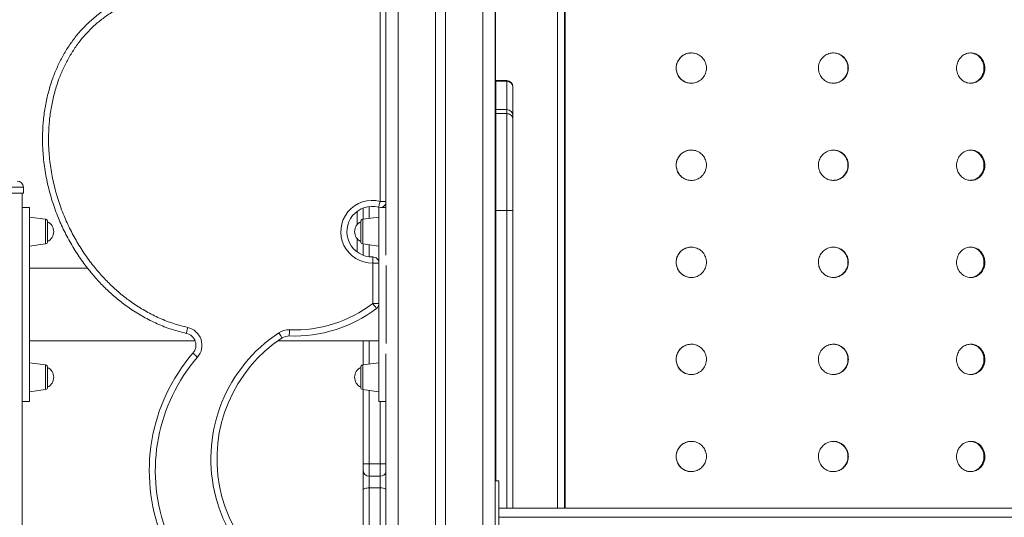
# Model space of a CAD drawing. Units: millimetres. Extents: x -9196 to 14212, y -7580 to 2635.
# Drawn here: x 4879 to 5690, y 620 to 1030 of the extents above; entities that cross this region are included whole.
import ezdxf

# ---------------------------------------------------------------- set-up
doc = ezdxf.new("R2010")
doc.units = ezdxf.units.MM

msp = doc.modelspace()

# ---------------------------------------------------------------- linework, layer by layer
at = {"color": 7, "linetype": 'Continuous', "lineweight": 15}
for p, q in [((5190.73, 1915.26), (5190.73, -684.74)), ((5221.73, 1915.26), (5221.73, -684.74)), ((5229.73, 1915.26), (5229.73, -684.74)), ((5260.73, 1915.26), (5260.73, -684.74)), ((5270.73, 1915.26), (5270.73, -684.74)), ((5180.73, 1601.72), (5180.73, 836.23)), ((5321.99, 1432.76), (5321.99, 627.76)), ((5327.8, 627.76), (5327.8, 1432.76)), ((5271.01, 1410.26), (5271.01, 650.26)), ((5175.98, 880.45), (5175.98, 1376.59)), ((5328.37, 1068.12), (5328.37, 992.4)), ((5328.37, 988.12), (5328.37, 912.4)), ((5271.39, 979.95), (5271.01, 979.94)), ((5280.39, 979.95), (5271.39, 979.95)), ((5271.39, 979.43), (5280.39, 979.43)), ((5285.39, 974.95), (5285.39, 974.47)), ((5285.39, 974.47), (5285.39, 951.09)), ((5271.39, 956.09), (5271.01, 956.07)), ((5271.39, 952.79), (5271.01, 952.72)), ((5280.39, 956.09), (5271.39, 956.09)), ((5271.39, 952.79), (5271.39, 873.03)), ((5271.39, 952.79), (5280.39, 952.79)), ((5280.39, 873.03), (5280.39, 952.79)), ((5285.39, 951.09), (5285.39, 947.78)), ((5285.39, 947.78), (5285.39, 873.01)), ((5328.37, 908.12), (5328.37, 832.4)), ((4881.98, 892.1), (4871.98, 892.1)), ((4871.98, 887.1), (4881.98, 887.1)), ((4880.98, 887.1), (4880.98, 834.27)), ((4881.98, 892.1), (4881.98, 887.1)), ((4886.98, 875.54), (4880.98, 875.54)), ((4886.98, 875.54), (4886.98, 715.54)), ((5162.01, 865.72), (5162.01, 874.93)), ((5175.03, 875.54), (5174.98, 875.54)), ((5174.98, 875.54), (5174.98, 715.54)), ((5180.73, 875.54), (5176.93, 875.54)), ((5271.39, 873.03), (5280.39, 873.03)), ((5285.39, 873.01), (5285.39, 627.76)), ((4900.26, 865.67), (4886.98, 867.54)), ((4901.98, 855.54), (4901.98, 863.69)), ((5159.98, 855.54), (5159.98, 863.69)), ((5174.98, 867.54), (5161.7, 865.67)), ((4901.98, 847.39), (4901.98, 855.54)), ((5159.98, 847.39), (5159.98, 855.54)), ((4886.98, 843.54), (4900.26, 845.4)), ((5161.7, 845.4), (5174.98, 843.54)), ((5162.01, 836.04), (5162.01, 845.36)), ((4880.98, 834.27), (4880.98, 756.81)), ((5169.98, 796.29), (5169.98, 829.68)), ((5174.98, 829.68), (5169.98, 829.68)), ((5180.98, 827.65), (5180.98, 763.42)), ((5328.37, 828.12), (5328.37, 752.4)), ((4934.92, 825.54), (4886.98, 825.54)), ((5174.98, 796.29), (5169.98, 796.29)), ((5023.51, 765.54), (4886.98, 765.54)), ((5174.98, 765.54), (5091.73, 765.54)), ((5162.01, 745.72), (5162.01, 765.54)), ((4880.98, 756.81), (4880.98, -684.74)), ((5180.73, 754.85), (5180.73, -684.74)), ((4900.26, 745.67), (4886.98, 747.54)), ((5174.98, 747.54), (5161.7, 745.67)), ((5328.37, 748.12), (5328.37, 672.4)), ((4901.98, 735.54), (4901.98, 743.69)), ((5159.98, 735.54), (5159.98, 743.69)), ((4901.98, 727.39), (4901.98, 735.54)), ((5159.98, 727.39), (5159.98, 735.54)), ((4886.98, 723.54), (4900.26, 725.4)), ((5161.7, 725.4), (5174.98, 723.54)), ((5162.01, 664.14), (5162.01, 725.36)), ((4880.98, 715.54), (4886.98, 715.54)), ((5174.98, 715.54), (5180.73, 715.54)), ((5328.37, 668.12), (5328.37, 627.76)), ((5162.01, 659.04), (5162.01, 664.14)), ((5162.01, 642.65), (5162.01, 659.04)), ((5167.01, 664.25), (5176.01, 664.25)), ((5167.01, 654.04), (5176.01, 654.04)), ((5270.73, 650.26), (5273.73, 650.26)), ((5162.01, 372.27), (5162.01, 642.65)), ((5167.01, 644.4), (5176.01, 644.4)), ((5167.01, 644.4), (5167.01, 367.38)), ((5176.01, 367.38), (5176.01, 644.4)), ((5321.99, 627.76), (5327.8, 627.76)), ((5328.37, 627.76), (5327.8, 627.76)), ((5328.37, 627.76), (6021.07, 627.76))]:
    msp.add_line(p, q, dxfattribs=at)
at = {"color": 8, "linetype": 'Continuous', "lineweight": 15}
for p, q in [((5271.39, 979.43), (5271.01, 979.41)), ((5271.39, 979.95), (5271.39, 979.43)), ((5271.39, 979.43), (5271.39, 956.09)), ((5280.39, 979.43), (5280.39, 979.95)), ((5280.39, 956.09), (5280.39, 979.43)), ((5271.39, 956.09), (5271.39, 952.79)), ((5280.39, 952.79), (5280.39, 956.09)), ((5180.73, 880.45), (5175.98, 880.45)), ((5167.01, 876.16), (5167.01, 866.42)), ((5271.39, 873.03), (5271.01, 873.03)), ((5271.39, 873.03), (5271.39, 650.26)), ((5280.39, 627.76), (5280.39, 873.03)), ((4900.26, 865.67), (4900.26, 845.4)), ((5161.7, 865.67), (5161.7, 845.4)), ((5167.01, 844.66), (5167.01, 834.82)), ((5167.01, 765.54), (5167.01, 746.42)), ((4900.26, 745.67), (4900.26, 725.4)), ((5161.7, 745.67), (5161.7, 725.4)), ((5167.01, 724.66), (5167.01, 664.25)), ((5176.01, 664.25), (5176.01, 715.54)), ((5167.01, 664.25), (5167.01, 654.04)), ((5176.01, 654.04), (5176.01, 664.25)), ((5167.01, 654.04), (5167.01, 644.4)), ((5176.01, 644.4), (5176.01, 654.04)), ((5273.73, 620.36), (6026.46, 620.36)), ((6026.46, 620.16), (5273.73, 620.16))]:
    msp.add_line(p, q, dxfattribs=at)
at = {"color": 7, "linetype": 'Continuous', "lineweight": 15, "flags": 128}
for points in [[(5174.71, 875.61), (5174.73, 875.71), (5174.8, 875.98), (5174.92, 876.43), (5175.08, 877.03), (5175.27, 877.76), (5175.49, 878.6), (5175.73, 879.5), (5175.98, 880.45)], [(5169.87, 834.68), (5169.87, 834.59), (5169.88, 834.3), (5169.89, 833.84), (5169.9, 833.22), (5169.92, 832.46), (5169.94, 831.6), (5169.96, 830.66), (5169.98, 829.68)], [(5172.99, 792.3), (5172.93, 792.38), (5172.76, 792.61), (5172.48, 792.98), (5172.11, 793.47), (5171.65, 794.08), (5171.13, 794.77), (5170.57, 795.51), (5169.98, 796.29)], [(5016.31, 771.72), (5016.33, 771.81), (5016.39, 772.09), (5016.49, 772.54), (5016.63, 773.15), (5016.79, 773.89), (5016.97, 774.74), (5017.17, 775.65), (5017.38, 776.6)], [(5095.25, 767.95), (5095.2, 768.03), (5095.04, 768.27), (5094.79, 768.65), (5094.44, 769.17), (5094.03, 769.81), (5093.55, 770.53), (5093.03, 771.31), (5092.5, 772.13)], [(5101.1, 769.59), (5101.11, 769.69), (5101.12, 769.97), (5101.13, 770.44), (5101.15, 771.06), (5101.18, 771.81), (5101.21, 772.68), (5101.24, 773.62), (5101.28, 774.59)], [(5021.74, 755.41), (5021.82, 755.35), (5022.03, 755.16), (5022.38, 754.86), (5022.85, 754.45), (5023.42, 753.96), (5024.08, 753.39), (5024.79, 752.78), (5025.53, 752.14)], [(5167.01, 644.4), (5166.03, 644.37), (5165.1, 644.27), (5164.23, 644.11), (5163.47, 643.89), (5162.85, 643.62), (5162.39, 643.32), (5162.11, 642.99), (5162.01, 642.65)]]:
    msp.add_lwpolyline(points, dxfattribs=at)
at = {"color": 7, "linetype": 'Continuous', "lineweight": 15}
for centre, radius, start, end in [((5280.39, 974.95), 5, 0, 90), ((5280.41, 974.45), 4.98, 0.21538, 90.21241), ((5280.39, 951.09), 5, 0, 90), ((4876.98, 892.1), 5, 0, 90), ((5169.41, 855.49), 25.81, 75.26784, 271.25052), ((5169.41, 855.49), 20.81, 75.26784, 271.25052), ((5175.98, 880.45), 5, 255.26784, 342.02657), ((5281.65, 459.52), 413.51, 89.48147, 90.17429), ((4899.98, 863.69), 2, 0, 82), ((4897.83, 855.54), 9.15, 0, 63.03721), ((5164.13, 855.54), 9.15, 116.96279, 243.03721), ((5161.98, 863.69), 2, 98, 180), ((4897.83, 855.54), 9.15, 296.96279, 0), ((4899.98, 847.39), 2, 278, 0), ((5161.98, 847.39), 2, 180, 262), ((5169.98, 829.68), 5, 0, 91.25052), ((5105.06, 882.19), 107.67, 267.98474, 307.07759), ((5169.98, 796.29), 5, 307.07759, 0), ((5105.06, 882.19), 112.67, 267.98474, 307.07759), ((5014.18, 761.95), 10, 319.16489, 77.66991), ((5014.18, 761.95), 15, 319.16489, 77.66991), ((5160.94, 668.23), 124.42, 123.37586, 261.47742), ((5100.75, 759.6), 15, 87.98474, 123.37586), ((5160.94, 668.23), 119.42, 123.37586, 258.28455), ((5100.75, 759.6), 10, 87.98474, 123.37586), ((5133.67, 658.68), 147.93, 139.16489, 263.96156), ((5133.67, 658.68), 142.93, 139.16489, 259.31022), ((4899.98, 743.69), 2, 0, 82), ((4897.83, 735.54), 9.15, 0, 63.03721), ((5164.13, 735.54), 9.15, 116.96279, 243.03721), ((5161.98, 743.69), 2, 98, 180), ((4897.83, 735.54), 9.15, 296.96279, 0), ((4899.98, 727.39), 2, 278, 0), ((5161.98, 727.39), 2, 180, 262), ((5165.76, 602), 62.25, 88.8494, 93.45343), ((5167.01, 659.04), 5, 180, 270), ((5176.01, 659.04), 5, 270, 340.8927)]:
    msp.add_arc(centre, radius, start, end, dxfattribs=at)
at = {"color": 8, "linetype": 'Continuous', "lineweight": 15}
for centre, radius, start, end in [((5176.7, 547.71), 116.54, 88.01877, 90.34195), ((5176.62, 636.78), 7.65, 57.43698, 94.55075)]:
    msp.add_arc(centre, radius, start, end, dxfattribs=at)
at = {"color": 7, "linetype": 'Continuous', "lineweight": 15}
for points, knots in [([(5016.31, 771.72), (5012.23, 772.75), (5004.03, 774.81), (4992.22, 779.49), (4980.86, 785.17), (4970.57, 791.56), (4961.3, 798.43), (4952.97, 805.58), (4945.15, 813.28), (4937.38, 822.04), (4929.8, 831.94), (4922.58, 843.03), (4916.22, 854.63), (4910.53, 867.12), (4905.67, 880.49), (4901.8, 894.72), (4899.14, 909.23), (4897.84, 922.92), (4897.67, 935.69), (4898.4, 947.49), (4900.02, 959.22), (4902.58, 970.75), (4905.91, 981.44), (4909.9, 991.26), (4914.38, 1000.21), (4919.58, 1008.76), (4925.5, 1016.87), (4932.19, 1024.44), (4939.6, 1031.39), (4947.62, 1037.6), (4955.86, 1042.77), (4964.2, 1046.92), (4972.5, 1050.18), (4981.04, 1052.7), (4990.54, 1054.62), (5000.98, 1055.65), (5012.26, 1055.58), (5022.82, 1054.44), (5033.21, 1052.34), (5043.39, 1049.42), (5050.3, 1046.57), (5053.76, 1045.15)], [0, 0, 0, 0, 0.02827, 0.056676, 0.085108, 0.113413, 0.137914, 0.162476, 0.187045, 0.211555, 0.241078, 0.270687, 0.3003, 0.32983, 0.362718, 0.395725, 0.428722, 0.461599, 0.48794, 0.51441, 0.540904, 0.567337, 0.593648, 0.615985, 0.638397, 0.660796, 0.683117, 0.705744, 0.728475, 0.751195, 0.773808, 0.793676, 0.813622, 0.83357, 0.85344, 0.878604, 0.903843, 0.929019, 0.94983, 0.974913, 1, 1, 1, 1]), ([(5051.74, 1040.57), (5048.62, 1041.87), (5042.36, 1044.45), (5032.62, 1047.33), (5022.49, 1049.44), (5011.99, 1050.57), (5001.23, 1050.65), (4990.35, 1049.57), (4979.49, 1047.21), (4968.8, 1043.55), (4959.11, 1038.9), (4950.47, 1033.48), (4942.82, 1027.56), (4935.77, 1020.94), (4929.39, 1013.72), (4923.73, 1005.96), (4918.75, 997.75), (4914.45, 989.17), (4910.61, 979.73), (4907.4, 969.43), (4904.94, 958.28), (4903.37, 946.95), (4902.67, 935.54), (4902.84, 923.18), (4904.1, 909.9), (4906.69, 895.81), (4910.45, 882), (4915.16, 869.01), (4920.69, 856.88), (4926.87, 845.61), (4933.88, 834.84), (4941.23, 825.23), (4948.77, 816.74), (4956.34, 809.27), (4964.41, 802.35), (4973.36, 795.72), (4983.28, 789.55), (4994.2, 784.09), (5005.57, 779.58), (5013.45, 777.6), (5017.38, 776.6)], [0, 0, 0, 0, 0.023571, 0.047181, 0.070742, 0.095688, 0.120695, 0.145629, 0.1718, 0.198062, 0.22423, 0.246602, 0.269081, 0.291571, 0.313957, 0.336191, 0.358503, 0.380827, 0.403078, 0.429491, 0.456026, 0.482624, 0.509197, 0.535642, 0.568808, 0.602097, 0.635395, 0.668574, 0.698372, 0.728255, 0.758133, 0.787925, 0.812581, 0.837297, 0.862004, 0.88665, 0.91494, 0.943357, 0.971747, 1, 1, 1, 1]), ([(5444.83, 990.26), (5444.79, 989.56), (5444.72, 988.15), (5444.18, 986.1), (5443.31, 984.17), (5442.14, 982.41), (5440.68, 980.88), (5438.99, 979.61), (5437.11, 978.65), (5435.09, 978), (5433, 977.72), (5430.89, 977.78), (5428.82, 978.21), (5426.85, 978.97), (5425.03, 980.05), (5423.43, 981.42), (5422.07, 983.05), (5421.01, 984.88), (5420.27, 986.86), (5419.92, 988.68), (5419.82, 990.52), (5419.98, 992.37), (5420.51, 994.42), (5421.37, 996.34), (5422.55, 998.1), (5424, 999.64), (5425.69, 1000.91), (5427.57, 1001.87), (5429.58, 1002.51), (5431.68, 1002.8), (5433.79, 1002.74), (5435.86, 1002.31), (5437.83, 1001.55), (5439.65, 1000.46), (5441.26, 999.09), (5442.61, 997.47), (5443.68, 995.64), (5444.41, 993.66), (5444.78, 991.84), (5444.82, 990.7), (5444.83, 990.26)], [0, 0, 0, 0, 0.02684, 0.053683, 0.080523, 0.107364, 0.13421, 0.161056, 0.187904, 0.214754, 0.241598, 0.268443, 0.295282, 0.322122, 0.348962, 0.375804, 0.40265, 0.429497, 0.456345, 0.483193, 0.499999, 0.526842, 0.553684, 0.580525, 0.607368, 0.634214, 0.661059, 0.687907, 0.714755, 0.741599, 0.768442, 0.795281, 0.82212, 0.848963, 0.875805, 0.902653, 0.9295, 0.956349, 0.983197, 1, 1, 1, 1]), ([(5432.44, 1002.72), (5431.96, 1002.72), (5430.78, 1002.72), (5428.93, 1002.31), (5426.97, 1001.56), (5425.14, 1000.47), (5423.54, 999.11), (5422.18, 997.48), (5421.12, 995.66), (5420.37, 993.67), (5420.02, 991.85), (5419.92, 990.01), (5420.08, 988.16), (5420.6, 986.12), (5421.47, 984.18), (5422.63, 982.43), (5424.09, 980.89), (5425.77, 979.62), (5427.66, 978.64), (5429.66, 978.03), (5431.29, 977.74), (5432.21, 977.79), (5432.44, 977.8)], [0, 0, 0, 0, 0.0369061, 0.0898175, 0.1442642, 0.1971786, 0.2516294, 0.3045558, 0.3590173, 0.4119442, 0.4664087, 0.5000223, 0.5529394, 0.6073911, 0.6603078, 0.7147585, 0.7676838, 0.8221422, 0.8750707, 0.9295359, 0.9824552, 1, 1, 1, 1]), ([(5561.77, 990.26), (5561.74, 989.56), (5561.67, 988.15), (5561.13, 986.1), (5560.28, 984.17), (5559.12, 982.41), (5557.69, 980.88), (5556.02, 979.61), (5554.16, 978.65), (5552.17, 978), (5550.11, 977.72), (5548.02, 977.78), (5545.97, 978.21), (5544.02, 978.97), (5542.22, 980.05), (5540.63, 981.42), (5539.29, 983.05), (5538.23, 984.88), (5537.5, 986.86), (5537.15, 988.68), (5537.05, 990.52), (5537.21, 992.37), (5537.73, 994.42), (5538.59, 996.34), (5539.75, 998.1), (5541.2, 999.64), (5542.87, 1000.91), (5544.73, 1001.87), (5546.73, 1002.51), (5548.8, 1002.8), (5550.89, 1002.74), (5552.93, 1002.31), (5554.88, 1001.55), (5556.67, 1000.46), (5558.25, 999.09), (5559.59, 997.47), (5560.64, 995.64), (5561.36, 993.66), (5561.72, 991.84), (5561.76, 990.7), (5561.77, 990.26)], [0, 0, 0, 0, 0.02684, 0.053683, 0.080523, 0.107364, 0.13421, 0.161056, 0.187905, 0.214754, 0.241598, 0.268443, 0.295282, 0.322122, 0.348963, 0.375804, 0.40265, 0.429497, 0.456345, 0.483193, 0.499999, 0.526842, 0.553684, 0.580525, 0.607368, 0.634214, 0.661059, 0.687907, 0.714755, 0.741599, 0.768442, 0.795281, 0.82212, 0.848963, 0.875805, 0.902653, 0.9295, 0.956349, 0.983197, 1, 1, 1, 1]), ([(5561.45, 990.26), (5561.42, 990.96), (5561.35, 992.37), (5560.81, 994.42), (5559.96, 996.34), (5558.8, 998.1), (5557.37, 999.64), (5555.7, 1000.91), (5553.85, 1001.88), (5551.86, 1002.5), (5550.26, 1002.78), (5549.35, 1002.73), (5549.14, 1002.72)], [0, 0, 0, 0, 0.107372, 0.214739, 0.322112, 0.42948, 0.536864, 0.644252, 0.751652, 0.859054, 0.966436, 1, 1, 1, 1]), ([(5674.26, 990.26), (5674.23, 989.56), (5674.17, 988.15), (5673.66, 986.1), (5672.86, 984.17), (5671.77, 982.41), (5670.42, 980.88), (5668.85, 979.61), (5667.1, 978.65), (5665.23, 978), (5663.27, 977.72), (5661.3, 977.78), (5659.37, 978.21), (5657.52, 978.97), (5655.82, 980.05), (5654.31, 981.42), (5653.04, 983.05), (5652.03, 984.88), (5651.34, 986.86), (5651.01, 988.68), (5650.91, 990.52), (5651.06, 992.37), (5651.56, 994.42), (5652.38, 996.34), (5653.48, 998.1), (5654.85, 999.64), (5656.43, 1000.91), (5658.2, 1001.87), (5660.08, 1002.51), (5662.04, 1002.8), (5664.01, 1002.74), (5665.94, 1002.31), (5667.78, 1001.55), (5669.46, 1000.46), (5670.96, 999.09), (5672.21, 997.47), (5673.2, 995.64), (5673.88, 993.66), (5674.22, 991.84), (5674.25, 990.7), (5674.26, 990.26)], [0, 0, 0, 0, 0.02684, 0.053682, 0.080523, 0.107364, 0.13421, 0.161056, 0.187904, 0.214754, 0.241598, 0.268443, 0.295282, 0.322122, 0.348963, 0.375804, 0.40265, 0.429498, 0.456345, 0.483193, 0.499999, 0.526842, 0.553685, 0.580525, 0.607368, 0.634214, 0.661059, 0.687907, 0.714755, 0.741599, 0.768442, 0.795281, 0.82212, 0.848962, 0.875805, 0.902653, 0.9295, 0.956349, 0.983197, 1, 1, 1, 1]), ([(5673.54, 990.26), (5673.51, 990.96), (5673.44, 992.37), (5672.94, 994.42), (5672.14, 996.34), (5671.05, 998.1), (5669.7, 999.64), (5668.13, 1000.91), (5666.38, 1001.88), (5664.51, 1002.49), (5663.12, 1002.77), (5662.38, 1002.74), (5662.3, 1002.73)], [0, 0, 0, 0, 0.109525, 0.219045, 0.328571, 0.438092, 0.547629, 0.657169, 0.766724, 0.876278, 0.985815, 1, 1, 1, 1]), ([(5328.37, 992.4), (5328.46, 991.7), (5328.64, 990.27), (5328.46, 988.84), (5328.37, 988.12)], [0, 0, 0, 0, 0.492575, 1, 1, 1, 1]), ([(5549.13, 977.8), (5549.61, 977.8), (5550.78, 977.8), (5552.61, 978.22), (5554.56, 978.96), (5556.35, 980.05), (5557.94, 981.42), (5559.27, 983.05), (5560.32, 984.88), (5561.04, 986.86), (5561.4, 988.68), (5561.44, 989.82), (5561.45, 990.26)], [0, 0, 0, 0, 0.07382, 0.18117, 0.288522, 0.395886, 0.503244, 0.610636, 0.718022, 0.825406, 0.932792, 1, 1, 1, 1]), ([(5662.3, 977.81), (5662.63, 977.81), (5663.61, 977.82), (5665.22, 978.22), (5667.06, 978.96), (5668.74, 980.05), (5670.24, 981.42), (5671.49, 983.05), (5672.48, 984.88), (5673.16, 986.86), (5673.5, 988.68), (5673.53, 989.82), (5673.54, 990.26)], [0, 0, 0, 0, 0.055142, 0.164657, 0.274176, 0.383703, 0.493228, 0.602784, 0.712335, 0.821885, 0.931436, 1, 1, 1, 1]), ([(5280.39, 952.79), (5280.95, 952.73), (5282.07, 952.62), (5283.57, 951.76), (5284.71, 950.49), (5285.28, 949.1), (5285.39, 948.17), (5285.39, 947.8), (5285.39, 947.78)], [0, 0, 0, 0, 0.214471, 0.428938, 0.643485, 0.85819, 0.993687, 1, 1, 1, 1]), ([(5444.83, 910.26), (5444.79, 909.56), (5444.72, 908.15), (5444.18, 906.1), (5443.31, 904.17), (5442.14, 902.41), (5440.68, 900.88), (5438.99, 899.61), (5437.11, 898.65), (5435.09, 898), (5433, 897.72), (5430.89, 897.78), (5428.82, 898.21), (5426.85, 898.97), (5425.03, 900.05), (5423.43, 901.42), (5422.07, 903.05), (5421.01, 904.88), (5420.27, 906.86), (5419.92, 908.68), (5419.82, 910.52), (5419.98, 912.37), (5420.51, 914.42), (5421.37, 916.34), (5422.55, 918.1), (5424, 919.64), (5425.69, 920.91), (5427.57, 921.87), (5429.58, 922.51), (5431.68, 922.8), (5433.79, 922.74), (5435.86, 922.31), (5437.83, 921.55), (5439.65, 920.47), (5441.26, 919.09), (5442.61, 917.47), (5443.68, 915.64), (5444.41, 913.66), (5444.78, 911.84), (5444.82, 910.7), (5444.83, 910.26)], [0, 0, 0, 0, 0.026842, 0.053683, 0.080525, 0.107366, 0.134211, 0.161056, 0.187906, 0.214755, 0.241599, 0.268444, 0.295283, 0.322123, 0.348964, 0.375804, 0.402652, 0.429499, 0.456345, 0.483193, 0.500001, 0.526843, 0.553685, 0.580527, 0.607368, 0.634214, 0.661061, 0.687908, 0.714756, 0.7416, 0.768443, 0.795282, 0.822121, 0.848963, 0.875805, 0.902654, 0.929502, 0.956349, 0.983197, 1, 1, 1, 1]), ([(5432.44, 922.72), (5431.96, 922.72), (5430.78, 922.72), (5428.93, 922.31), (5426.97, 921.56), (5425.14, 920.47), (5423.54, 919.11), (5422.18, 917.48), (5421.12, 915.66), (5420.37, 913.67), (5420.02, 911.85), (5419.92, 910.01), (5420.08, 908.16), (5420.6, 906.12), (5421.47, 904.18), (5422.63, 902.43), (5424.09, 900.89), (5425.77, 899.62), (5427.66, 898.64), (5429.66, 898.03), (5431.29, 897.74), (5432.21, 897.79), (5432.44, 897.8)], [0, 0, 0, 0, 0.036906, 0.089818, 0.144264, 0.19718, 0.25163, 0.304557, 0.359018, 0.411945, 0.466407, 0.50002, 0.552938, 0.607389, 0.660309, 0.714759, 0.767685, 0.822143, 0.875072, 0.929536, 0.982455, 1, 1, 1, 1]), ([(5561.77, 910.26), (5561.74, 909.56), (5561.67, 908.15), (5561.13, 906.1), (5560.28, 904.17), (5559.12, 902.41), (5557.69, 900.88), (5556.02, 899.61), (5554.16, 898.65), (5552.17, 898), (5550.11, 897.72), (5548.02, 897.78), (5545.97, 898.21), (5544.02, 898.97), (5542.22, 900.05), (5540.63, 901.42), (5539.29, 903.05), (5538.23, 904.88), (5537.5, 906.86), (5537.15, 908.68), (5537.05, 910.52), (5537.21, 912.37), (5537.73, 914.42), (5538.59, 916.34), (5539.75, 918.1), (5541.2, 919.64), (5542.87, 920.91), (5544.73, 921.87), (5546.73, 922.51), (5548.8, 922.8), (5550.89, 922.74), (5552.93, 922.31), (5554.88, 921.55), (5556.67, 920.47), (5558.25, 919.09), (5559.59, 917.47), (5560.64, 915.64), (5561.36, 913.66), (5561.72, 911.84), (5561.76, 910.7), (5561.77, 910.26)], [0, 0, 0, 0, 0.026842, 0.053683, 0.080525, 0.107366, 0.13421, 0.161057, 0.187906, 0.214755, 0.241599, 0.268444, 0.295283, 0.322123, 0.348964, 0.375805, 0.402652, 0.429499, 0.456345, 0.483193, 0.500001, 0.526843, 0.553685, 0.580527, 0.607368, 0.634214, 0.661061, 0.687908, 0.714756, 0.7416, 0.768443, 0.795282, 0.822121, 0.848963, 0.875805, 0.902654, 0.929502, 0.956349, 0.983197, 1, 1, 1, 1]), ([(5561.45, 910.26), (5561.42, 910.96), (5561.35, 912.37), (5560.81, 914.42), (5559.96, 916.34), (5558.8, 918.1), (5557.37, 919.64), (5555.7, 920.91), (5553.85, 921.88), (5551.86, 922.5), (5550.26, 922.78), (5549.35, 922.73), (5549.14, 922.72)], [0, 0, 0, 0, 0.107366, 0.21474, 0.322107, 0.429476, 0.536865, 0.644253, 0.751652, 0.859054, 0.966436, 1, 1, 1, 1]), ([(5674.26, 910.26), (5674.23, 909.56), (5674.17, 908.15), (5673.66, 906.1), (5672.86, 904.17), (5671.77, 902.41), (5670.42, 900.88), (5668.85, 899.61), (5667.1, 898.65), (5665.23, 898), (5663.27, 897.72), (5661.3, 897.78), (5659.37, 898.21), (5657.52, 898.97), (5655.82, 900.05), (5654.31, 901.42), (5653.04, 903.05), (5652.03, 904.88), (5651.34, 906.86), (5651.01, 908.68), (5650.91, 910.52), (5651.06, 912.37), (5651.56, 914.42), (5652.38, 916.34), (5653.48, 918.1), (5654.85, 919.64), (5656.43, 920.91), (5658.2, 921.87), (5660.08, 922.51), (5662.04, 922.8), (5664.01, 922.74), (5665.94, 922.31), (5667.78, 921.55), (5669.46, 920.47), (5670.96, 919.09), (5672.21, 917.47), (5673.2, 915.64), (5673.88, 913.66), (5674.22, 911.84), (5674.25, 910.7), (5674.26, 910.26)], [0, 0, 0, 0, 0.026842, 0.053683, 0.080525, 0.107366, 0.13421, 0.161056, 0.187905, 0.214755, 0.241599, 0.268444, 0.295283, 0.322123, 0.348964, 0.375804, 0.402652, 0.429499, 0.456345, 0.483193, 0.500001, 0.526843, 0.553685, 0.580527, 0.607368, 0.634214, 0.661061, 0.687908, 0.714757, 0.7416, 0.768443, 0.795282, 0.822121, 0.848963, 0.875805, 0.902654, 0.929502, 0.956349, 0.983197, 1, 1, 1, 1]), ([(5673.54, 910.26), (5673.51, 910.96), (5673.44, 912.37), (5672.94, 914.42), (5672.14, 916.34), (5671.05, 918.1), (5669.7, 919.64), (5668.13, 920.91), (5666.38, 921.88), (5664.51, 922.49), (5663.12, 922.77), (5662.38, 922.74), (5662.3, 922.73)], [0, 0, 0, 0, 0.109519, 0.219046, 0.328567, 0.438088, 0.54763, 0.65717, 0.766723, 0.876278, 0.985815, 1, 1, 1, 1]), ([(5328.37, 912.4), (5328.46, 911.7), (5328.64, 910.27), (5328.46, 908.84), (5328.37, 908.12)], [0, 0, 0, 0, 0.492548, 1, 1, 1, 1]), ([(5549.13, 897.8), (5549.61, 897.8), (5550.78, 897.8), (5552.61, 898.22), (5554.56, 898.96), (5556.35, 900.05), (5557.94, 901.42), (5559.27, 903.05), (5560.32, 904.88), (5561.04, 906.86), (5561.4, 908.68), (5561.44, 909.82), (5561.45, 910.26)], [0, 0, 0, 0, 0.07382, 0.18117, 0.288519, 0.395883, 0.503245, 0.610632, 0.718017, 0.825407, 0.932792, 1, 1, 1, 1]), ([(5662.3, 897.81), (5662.63, 897.81), (5663.61, 897.82), (5665.22, 898.22), (5667.06, 898.96), (5668.74, 900.05), (5670.24, 901.42), (5671.49, 903.05), (5672.48, 904.88), (5673.16, 906.86), (5673.5, 908.68), (5673.53, 909.82), (5673.54, 910.26)], [0, 0, 0, 0, 0.055142, 0.164658, 0.274173, 0.3837, 0.493229, 0.60278, 0.712331, 0.821886, 0.931437, 1, 1, 1, 1]), ([(5444.83, 830.26), (5444.79, 829.56), (5444.72, 828.15), (5444.18, 826.1), (5443.31, 824.17), (5442.14, 822.41), (5440.68, 820.88), (5438.99, 819.61), (5437.11, 818.65), (5435.09, 818), (5433, 817.72), (5430.89, 817.78), (5428.82, 818.21), (5426.85, 818.97), (5425.03, 820.05), (5423.43, 821.42), (5422.07, 823.05), (5421.01, 824.88), (5420.27, 826.86), (5419.92, 828.68), (5419.82, 830.52), (5419.98, 832.37), (5420.51, 834.42), (5421.37, 836.34), (5422.55, 838.1), (5424, 839.64), (5425.69, 840.91), (5427.57, 841.87), (5429.58, 842.51), (5431.68, 842.8), (5433.79, 842.74), (5435.86, 842.31), (5437.83, 841.55), (5439.65, 840.46), (5441.26, 839.09), (5442.61, 837.47), (5443.68, 835.64), (5444.41, 833.66), (5444.78, 831.84), (5444.82, 830.7), (5444.83, 830.26)], [0, 0, 0, 0, 0.02684, 0.053683, 0.080523, 0.107364, 0.13421, 0.161056, 0.187905, 0.214754, 0.241598, 0.268443, 0.295282, 0.322122, 0.348963, 0.375805, 0.402651, 0.429498, 0.456346, 0.483194, 0.5, 0.526841, 0.553684, 0.580526, 0.607368, 0.634213, 0.66106, 0.687908, 0.714755, 0.741599, 0.768442, 0.795282, 0.82212, 0.848963, 0.875805, 0.902653, 0.929502, 0.956349, 0.983197, 1, 1, 1, 1]), ([(5432.44, 842.72), (5431.96, 842.72), (5430.78, 842.72), (5428.93, 842.31), (5426.97, 841.56), (5425.14, 840.47), (5423.54, 839.11), (5422.18, 837.48), (5421.12, 835.66), (5420.37, 833.67), (5420.02, 831.85), (5419.92, 830.01), (5420.08, 828.16), (5420.6, 826.12), (5421.47, 824.18), (5422.63, 822.43), (5424.09, 820.89), (5425.77, 819.62), (5427.66, 818.64), (5429.66, 818.03), (5431.29, 817.74), (5432.21, 817.79), (5432.44, 817.8)], [0, 0, 0, 0, 0.036906, 0.089817, 0.144264, 0.19718, 0.251629, 0.304555, 0.359017, 0.411947, 0.466408, 0.500022, 0.552939, 0.60739, 0.660307, 0.714758, 0.767683, 0.822143, 0.875072, 0.929536, 0.982455, 1, 1, 1, 1]), ([(5561.77, 830.26), (5561.74, 829.56), (5561.67, 828.15), (5561.13, 826.1), (5560.28, 824.17), (5559.12, 822.41), (5557.69, 820.88), (5556.02, 819.61), (5554.16, 818.65), (5552.17, 818), (5550.11, 817.72), (5548.02, 817.78), (5545.97, 818.21), (5544.02, 818.97), (5542.22, 820.05), (5540.63, 821.42), (5539.29, 823.05), (5538.23, 824.88), (5537.5, 826.86), (5537.15, 828.68), (5537.05, 830.52), (5537.21, 832.37), (5537.73, 834.42), (5538.59, 836.34), (5539.75, 838.1), (5541.2, 839.64), (5542.87, 840.91), (5544.73, 841.87), (5546.73, 842.51), (5548.8, 842.8), (5550.89, 842.74), (5552.93, 842.31), (5554.88, 841.55), (5556.67, 840.46), (5558.25, 839.09), (5559.59, 837.47), (5560.64, 835.64), (5561.36, 833.66), (5561.72, 831.84), (5561.76, 830.7), (5561.77, 830.26)], [0, 0, 0, 0, 0.02684, 0.053683, 0.080523, 0.107364, 0.13421, 0.161056, 0.187905, 0.214754, 0.241599, 0.268443, 0.295283, 0.322122, 0.348963, 0.375805, 0.402651, 0.429498, 0.456346, 0.483194, 0.5, 0.526841, 0.553684, 0.580526, 0.607368, 0.634213, 0.66106, 0.687908, 0.714756, 0.741599, 0.768442, 0.795282, 0.82212, 0.848963, 0.875805, 0.902653, 0.929502, 0.956349, 0.983197, 1, 1, 1, 1]), ([(5561.45, 830.26), (5561.42, 830.96), (5561.35, 832.37), (5560.81, 834.42), (5559.96, 836.34), (5558.8, 838.1), (5557.37, 839.64), (5555.7, 840.91), (5553.85, 841.88), (5551.86, 842.5), (5550.26, 842.78), (5549.35, 842.73), (5549.14, 842.72)], [0, 0, 0, 0, 0.107372, 0.21474, 0.322107, 0.429475, 0.536864, 0.644253, 0.751654, 0.859054, 0.966436, 1, 1, 1, 1]), ([(5674.26, 830.26), (5674.23, 829.56), (5674.17, 828.15), (5673.66, 826.1), (5672.86, 824.17), (5671.77, 822.41), (5670.42, 820.88), (5668.85, 819.61), (5667.1, 818.65), (5665.23, 818), (5663.27, 817.72), (5661.3, 817.78), (5659.37, 818.21), (5657.52, 818.97), (5655.82, 820.05), (5654.31, 821.42), (5653.04, 823.05), (5652.03, 824.88), (5651.34, 826.86), (5651.01, 828.68), (5650.91, 830.52), (5651.06, 832.37), (5651.56, 834.42), (5652.38, 836.34), (5653.48, 838.1), (5654.85, 839.64), (5656.43, 840.91), (5658.2, 841.87), (5660.08, 842.51), (5662.04, 842.8), (5664.01, 842.74), (5665.94, 842.31), (5667.78, 841.55), (5669.46, 840.46), (5670.96, 839.09), (5672.21, 837.47), (5673.2, 835.64), (5673.88, 833.66), (5674.22, 831.84), (5674.25, 830.7), (5674.26, 830.26)], [0, 0, 0, 0, 0.02684, 0.053683, 0.080523, 0.107364, 0.13421, 0.161056, 0.187905, 0.214754, 0.241598, 0.268443, 0.295283, 0.322122, 0.348963, 0.375805, 0.402651, 0.429498, 0.456346, 0.483194, 0.5, 0.526842, 0.553684, 0.580526, 0.607368, 0.634213, 0.66106, 0.687908, 0.714756, 0.741599, 0.768442, 0.795281, 0.82212, 0.848962, 0.875805, 0.902653, 0.929502, 0.956349, 0.983197, 1, 1, 1, 1]), ([(5673.54, 830.26), (5673.51, 830.96), (5673.44, 832.37), (5672.94, 834.42), (5672.14, 836.34), (5671.05, 838.1), (5669.7, 839.64), (5668.13, 840.91), (5666.38, 841.88), (5664.51, 842.49), (5663.12, 842.77), (5662.38, 842.74), (5662.3, 842.73)], [0, 0, 0, 0, 0.109525, 0.219046, 0.328566, 0.438087, 0.547629, 0.65717, 0.766725, 0.876278, 0.985815, 1, 1, 1, 1]), ([(5328.37, 832.4), (5328.46, 831.7), (5328.64, 830.27), (5328.46, 828.84), (5328.37, 828.12)], [0, 0, 0, 0, 0.492561, 1, 1, 1, 1]), ([(5549.13, 817.8), (5549.61, 817.8), (5550.78, 817.8), (5552.61, 818.22), (5554.56, 818.96), (5556.35, 820.05), (5557.94, 821.42), (5559.27, 823.05), (5560.32, 824.88), (5561.04, 826.86), (5561.4, 828.68), (5561.44, 829.82), (5561.45, 830.26)], [0, 0, 0, 0, 0.07382, 0.18117, 0.28852, 0.395883, 0.503245, 0.610632, 0.718023, 0.825406, 0.932792, 1, 1, 1, 1]), ([(5662.3, 817.81), (5662.63, 817.81), (5663.61, 817.82), (5665.22, 818.22), (5667.06, 818.96), (5668.74, 820.05), (5670.24, 821.42), (5671.49, 823.05), (5672.48, 824.88), (5673.16, 826.86), (5673.5, 828.68), (5673.53, 829.82), (5673.54, 830.26)], [0, 0, 0, 0, 0.055142, 0.164658, 0.274173, 0.3837, 0.493229, 0.60278, 0.712336, 0.821886, 0.931437, 1, 1, 1, 1]), ([(5444.83, 750.26), (5444.79, 749.56), (5444.72, 748.15), (5444.18, 746.1), (5443.31, 744.17), (5442.14, 742.41), (5440.68, 740.88), (5438.99, 739.61), (5437.11, 738.65), (5435.09, 738), (5433, 737.72), (5430.89, 737.78), (5428.82, 738.21), (5426.85, 738.97), (5425.03, 740.05), (5423.43, 741.42), (5422.07, 743.05), (5421.01, 744.88), (5420.27, 746.86), (5419.92, 748.68), (5419.82, 750.52), (5419.98, 752.37), (5420.51, 754.42), (5421.37, 756.34), (5422.55, 758.1), (5424, 759.64), (5425.69, 760.91), (5427.57, 761.87), (5429.58, 762.51), (5431.68, 762.8), (5433.79, 762.74), (5435.86, 762.31), (5437.83, 761.55), (5439.65, 760.46), (5441.26, 759.09), (5442.61, 757.47), (5443.68, 755.64), (5444.41, 753.66), (5444.78, 751.84), (5444.82, 750.7), (5444.83, 750.26)], [0, 0, 0, 0, 0.02684, 0.053683, 0.080523, 0.107364, 0.13421, 0.161055, 0.187904, 0.214754, 0.241598, 0.268443, 0.295282, 0.322122, 0.348962, 0.375804, 0.402651, 0.429497, 0.456345, 0.483193, 0.499999, 0.526842, 0.553684, 0.580525, 0.607368, 0.634214, 0.661059, 0.687907, 0.714755, 0.741598, 0.768442, 0.795281, 0.82212, 0.848962, 0.875805, 0.902653, 0.9295, 0.956348, 0.983196, 1, 1, 1, 1]), ([(5432.44, 762.72), (5431.96, 762.72), (5430.78, 762.72), (5428.93, 762.31), (5426.97, 761.56), (5425.14, 760.47), (5423.54, 759.11), (5422.18, 757.48), (5421.12, 755.66), (5420.37, 753.67), (5420.02, 751.85), (5419.92, 750.01), (5420.08, 748.16), (5420.6, 746.12), (5421.47, 744.18), (5422.63, 742.43), (5424.09, 740.89), (5425.77, 739.62), (5427.66, 738.64), (5429.66, 738.03), (5431.29, 737.74), (5432.21, 737.79), (5432.44, 737.8)], [0, 0, 0, 0, 0.036906, 0.089818, 0.144264, 0.197179, 0.25163, 0.304556, 0.359017, 0.411944, 0.466409, 0.500023, 0.55294, 0.607391, 0.660308, 0.714759, 0.767684, 0.822143, 0.875071, 0.929535, 0.982455, 1, 1, 1, 1]), ([(5561.77, 750.26), (5561.74, 749.56), (5561.67, 748.15), (5561.13, 746.1), (5560.28, 744.17), (5559.12, 742.41), (5557.69, 740.88), (5556.02, 739.61), (5554.16, 738.65), (5552.17, 738), (5550.11, 737.72), (5548.02, 737.78), (5545.97, 738.21), (5544.02, 738.97), (5542.22, 740.05), (5540.63, 741.42), (5539.29, 743.05), (5538.23, 744.88), (5537.5, 746.86), (5537.15, 748.68), (5537.05, 750.52), (5537.21, 752.37), (5537.73, 754.42), (5538.59, 756.34), (5539.75, 758.1), (5541.2, 759.64), (5542.87, 760.91), (5544.73, 761.87), (5546.73, 762.51), (5548.8, 762.8), (5550.89, 762.74), (5552.93, 762.31), (5554.88, 761.55), (5556.67, 760.46), (5558.25, 759.09), (5559.59, 757.47), (5560.64, 755.64), (5561.36, 753.66), (5561.72, 751.84), (5561.76, 750.7), (5561.77, 750.26)], [0, 0, 0, 0, 0.02684, 0.053683, 0.080523, 0.107364, 0.13421, 0.161055, 0.187905, 0.214754, 0.241598, 0.268443, 0.295282, 0.322122, 0.348962, 0.375804, 0.402651, 0.429497, 0.456345, 0.483193, 0.499999, 0.526842, 0.553684, 0.580525, 0.607367, 0.634214, 0.661059, 0.687907, 0.714755, 0.741599, 0.768442, 0.795281, 0.82212, 0.848963, 0.875805, 0.902653, 0.9295, 0.956348, 0.983196, 1, 1, 1, 1]), ([(5561.45, 750.26), (5561.42, 750.96), (5561.35, 752.37), (5560.81, 754.42), (5559.96, 756.34), (5558.8, 758.1), (5557.37, 759.64), (5555.7, 760.91), (5553.85, 761.88), (5551.86, 762.5), (5550.26, 762.78), (5549.35, 762.73), (5549.14, 762.72)], [0, 0, 0, 0, 0.107372, 0.214739, 0.322112, 0.429479, 0.536868, 0.644252, 0.751653, 0.859054, 0.966437, 1, 1, 1, 1]), ([(5674.26, 750.26), (5674.23, 749.56), (5674.17, 748.15), (5673.66, 746.1), (5672.86, 744.17), (5671.77, 742.41), (5670.42, 740.88), (5668.85, 739.61), (5667.1, 738.65), (5665.23, 738), (5663.27, 737.72), (5661.3, 737.78), (5659.37, 738.21), (5657.52, 738.97), (5655.82, 740.05), (5654.31, 741.42), (5653.04, 743.05), (5652.03, 744.88), (5651.34, 746.86), (5651.01, 748.68), (5650.91, 750.52), (5651.06, 752.37), (5651.56, 754.42), (5652.38, 756.34), (5653.48, 758.1), (5654.85, 759.64), (5656.43, 760.91), (5658.2, 761.87), (5660.08, 762.51), (5662.04, 762.8), (5664.01, 762.74), (5665.94, 762.31), (5667.78, 761.55), (5669.46, 760.46), (5670.96, 759.09), (5672.21, 757.47), (5673.2, 755.64), (5673.88, 753.66), (5674.22, 751.84), (5674.25, 750.7), (5674.26, 750.26)], [0, 0, 0, 0, 0.0268404, 0.0536825, 0.0805232, 0.1073642, 0.1342102, 0.1610552, 0.1879043, 0.2147536, 0.2415981, 0.2684431, 0.2952821, 0.3221218, 0.3489626, 0.3758038, 0.4026512, 0.4294973, 0.4563448, 0.4831927, 0.4999987, 0.5268421, 0.5536843, 0.5805252, 0.6073674, 0.6342136, 0.6610589, 0.6879072, 0.7147552, 0.7415988, 0.768442, 0.7952806, 0.82212, 0.8489623, 0.8758046, 0.9026526, 0.9295002, 0.9563477, 0.9831956, 1, 1, 1, 1]), ([(5673.54, 750.26), (5673.51, 750.96), (5673.44, 752.37), (5672.94, 754.42), (5672.14, 756.34), (5671.05, 758.1), (5669.7, 759.64), (5668.13, 760.91), (5666.38, 761.88), (5664.51, 762.49), (5663.12, 762.77), (5662.38, 762.74), (5662.3, 762.73)], [0, 0, 0, 0, 0.109525, 0.219045, 0.328571, 0.438091, 0.547633, 0.657169, 0.766724, 0.876278, 0.985816, 1, 1, 1, 1]), ([(5328.37, 752.4), (5328.46, 751.7), (5328.64, 750.27), (5328.46, 748.84), (5328.37, 748.12)], [0, 0, 0, 0, 0.492575, 1, 1, 1, 1]), ([(5549.13, 737.8), (5549.61, 737.8), (5550.78, 737.8), (5552.61, 738.22), (5554.56, 738.96), (5556.35, 740.05), (5557.94, 741.42), (5559.27, 743.05), (5560.32, 744.88), (5561.04, 746.86), (5561.4, 748.68), (5561.44, 749.82), (5561.45, 750.26)], [0, 0, 0, 0, 0.07382, 0.18117, 0.288522, 0.395886, 0.503248, 0.610636, 0.718021, 0.825406, 0.932792, 1, 1, 1, 1]), ([(5662.3, 737.81), (5662.63, 737.81), (5663.61, 737.82), (5665.22, 738.22), (5667.06, 738.96), (5668.74, 740.05), (5670.24, 741.42), (5671.49, 743.05), (5672.48, 744.88), (5673.16, 746.86), (5673.5, 748.68), (5673.53, 749.82), (5673.54, 750.26)], [0, 0, 0, 0, 0.055143, 0.164658, 0.274176, 0.383703, 0.493232, 0.602784, 0.712335, 0.821885, 0.931436, 1, 1, 1, 1]), ([(5444.83, 670.26), (5444.79, 669.56), (5444.72, 668.15), (5444.18, 666.1), (5443.31, 664.17), (5442.14, 662.41), (5440.68, 660.88), (5438.99, 659.61), (5437.11, 658.65), (5435.09, 658), (5433, 657.72), (5430.89, 657.78), (5428.82, 658.21), (5426.85, 658.97), (5425.03, 660.05), (5423.43, 661.42), (5422.07, 663.05), (5421.01, 664.88), (5420.27, 666.86), (5419.92, 668.68), (5419.82, 670.52), (5419.98, 672.37), (5420.51, 674.42), (5421.37, 676.34), (5422.55, 678.1), (5424, 679.64), (5425.69, 680.91), (5427.57, 681.87), (5429.58, 682.51), (5431.68, 682.8), (5433.79, 682.74), (5435.86, 682.31), (5437.83, 681.55), (5439.65, 680.47), (5441.26, 679.09), (5442.61, 677.47), (5443.68, 675.64), (5444.41, 673.66), (5444.78, 671.84), (5444.82, 670.7), (5444.83, 670.26)], [0, 0, 0, 0, 0.026842, 0.053683, 0.080523, 0.107365, 0.13421, 0.161056, 0.187905, 0.214754, 0.241599, 0.268443, 0.295282, 0.322122, 0.348964, 0.375804, 0.402651, 0.429499, 0.456346, 0.483193, 0.5, 0.526842, 0.553684, 0.580527, 0.607368, 0.634214, 0.66106, 0.687908, 0.714756, 0.741599, 0.768443, 0.795282, 0.822121, 0.848963, 0.875805, 0.902653, 0.929502, 0.956349, 0.983197, 1, 1, 1, 1]), ([(5432.44, 682.72), (5431.96, 682.72), (5430.78, 682.72), (5428.93, 682.31), (5426.97, 681.56), (5425.14, 680.47), (5423.54, 679.11), (5422.18, 677.48), (5421.12, 675.66), (5420.37, 673.67), (5420.02, 671.85), (5419.92, 670.01), (5420.08, 668.16), (5420.6, 666.12), (5421.47, 664.18), (5422.63, 662.43), (5424.09, 660.89), (5425.77, 659.62), (5427.66, 658.64), (5429.66, 658.03), (5431.29, 657.74), (5432.21, 657.79), (5432.44, 657.8)], [0, 0, 0, 0, 0.036906, 0.089818, 0.144264, 0.19718, 0.251631, 0.304557, 0.359019, 0.411946, 0.466407, 0.500021, 0.552938, 0.60739, 0.660306, 0.71476, 0.767683, 0.822143, 0.875072, 0.929536, 0.982455, 1, 1, 1, 1]), ([(5561.77, 670.26), (5561.74, 669.56), (5561.67, 668.15), (5561.13, 666.1), (5560.28, 664.17), (5559.12, 662.41), (5557.69, 660.88), (5556.02, 659.61), (5554.16, 658.65), (5552.17, 658), (5550.11, 657.72), (5548.02, 657.78), (5545.97, 658.21), (5544.02, 658.97), (5542.22, 660.05), (5540.63, 661.42), (5539.29, 663.05), (5538.23, 664.88), (5537.5, 666.86), (5537.15, 668.68), (5537.05, 670.52), (5537.21, 672.37), (5537.73, 674.42), (5538.59, 676.34), (5539.75, 678.1), (5541.2, 679.64), (5542.87, 680.91), (5544.73, 681.87), (5546.73, 682.51), (5548.8, 682.8), (5550.89, 682.74), (5552.93, 682.31), (5554.88, 681.55), (5556.67, 680.47), (5558.25, 679.09), (5559.59, 677.47), (5560.64, 675.64), (5561.36, 673.66), (5561.72, 671.84), (5561.76, 670.7), (5561.77, 670.26)], [0, 0, 0, 0, 0.026842, 0.053683, 0.080523, 0.107366, 0.13421, 0.161056, 0.187906, 0.214754, 0.241599, 0.268443, 0.295283, 0.322122, 0.348964, 0.375804, 0.402651, 0.429499, 0.456346, 0.483193, 0.5, 0.526842, 0.553684, 0.580527, 0.607368, 0.634214, 0.66106, 0.687908, 0.714756, 0.741599, 0.768443, 0.795282, 0.822121, 0.848963, 0.875805, 0.902653, 0.929502, 0.956349, 0.983197, 1, 1, 1, 1]), ([(5561.45, 670.26), (5561.42, 670.96), (5561.35, 672.37), (5560.81, 674.42), (5559.96, 676.34), (5558.8, 678.1), (5557.37, 679.64), (5555.7, 680.91), (5553.85, 681.88), (5551.86, 682.5), (5550.26, 682.78), (5549.35, 682.73), (5549.14, 682.72)], [0, 0, 0, 0, 0.107366, 0.21474, 0.322107, 0.429476, 0.536865, 0.644253, 0.751652, 0.859054, 0.966436, 1, 1, 1, 1]), ([(5674.26, 670.26), (5674.23, 669.56), (5674.17, 668.15), (5673.66, 666.1), (5672.86, 664.17), (5671.77, 662.41), (5670.42, 660.88), (5668.85, 659.61), (5667.1, 658.65), (5665.23, 658), (5663.27, 657.72), (5661.3, 657.78), (5659.37, 658.21), (5657.52, 658.97), (5655.82, 660.05), (5654.31, 661.42), (5653.04, 663.05), (5652.03, 664.88), (5651.34, 666.86), (5651.01, 668.68), (5650.91, 670.52), (5651.06, 672.37), (5651.56, 674.42), (5652.38, 676.34), (5653.48, 678.1), (5654.85, 679.64), (5656.43, 680.91), (5658.2, 681.87), (5660.08, 682.51), (5662.04, 682.8), (5664.01, 682.74), (5665.94, 682.31), (5667.78, 681.55), (5669.46, 680.47), (5670.96, 679.09), (5672.21, 677.47), (5673.2, 675.64), (5673.88, 673.66), (5674.22, 671.84), (5674.25, 670.7), (5674.26, 670.26)], [0, 0, 0, 0, 0.026842, 0.053683, 0.080523, 0.107365, 0.13421, 0.161056, 0.187905, 0.214754, 0.241599, 0.268444, 0.295283, 0.322122, 0.348964, 0.375804, 0.402651, 0.429499, 0.456346, 0.483193, 0.5, 0.526842, 0.553684, 0.580527, 0.607368, 0.634214, 0.66106, 0.687908, 0.714756, 0.7416, 0.768443, 0.795282, 0.822121, 0.848963, 0.875805, 0.902653, 0.929502, 0.956349, 0.983197, 1, 1, 1, 1]), ([(5673.54, 670.26), (5673.51, 670.96), (5673.44, 672.37), (5672.94, 674.42), (5672.14, 676.34), (5671.05, 678.1), (5669.7, 679.64), (5668.13, 680.91), (5666.38, 681.88), (5664.51, 682.49), (5663.12, 682.77), (5662.38, 682.74), (5662.3, 682.73)], [0, 0, 0, 0, 0.109519, 0.219046, 0.328567, 0.438088, 0.54763, 0.65717, 0.766723, 0.876278, 0.985815, 1, 1, 1, 1]), ([(5328.37, 672.4), (5328.46, 671.7), (5328.64, 670.27), (5328.46, 668.84), (5328.37, 668.12)], [0, 0, 0, 0, 0.492561, 1, 1, 1, 1]), ([(5549.13, 657.8), (5549.61, 657.8), (5550.78, 657.8), (5552.61, 658.22), (5554.56, 658.96), (5556.35, 660.05), (5557.94, 661.42), (5559.27, 663.05), (5560.32, 664.88), (5561.04, 666.86), (5561.4, 668.68), (5561.44, 669.82), (5561.45, 670.26)], [0, 0, 0, 0, 0.07382, 0.18117, 0.288519, 0.395883, 0.503245, 0.610632, 0.718017, 0.825407, 0.932792, 1, 1, 1, 1]), ([(5662.3, 657.81), (5662.63, 657.81), (5663.61, 657.82), (5665.22, 658.22), (5667.06, 658.96), (5668.74, 660.05), (5670.24, 661.42), (5671.49, 663.05), (5672.48, 664.88), (5673.16, 666.86), (5673.5, 668.68), (5673.53, 669.82), (5673.54, 670.26)], [0, 0, 0, 0, 0.055142, 0.164658, 0.274173, 0.3837, 0.493229, 0.60278, 0.712331, 0.821886, 0.931437, 1, 1, 1, 1]), ([(5273.73, 650.26), (5273.73, 650.22), (5273.73, 650.13), (5273.73, 649.39), (5273.73, 648.04), (5273.73, 645.75), (5273.73, 642.56), (5273.73, 638.62), (5273.73, 634.37), (5273.73, 629.97), (5273.73, 624.9), (5273.73, 619.15), (5273.73, 612.79), (5273.73, 606.34), (5273.73, 599.88), (5273.73, 593.5), (5273.73, 587.24), (5273.73, 581.24), (5273.73, 576.13), (5273.73, 572.06), (5273.73, 569.17), (5273.73, 567.11), (5273.73, 565.6), (5273.73, 565.38), (5273.73, 565.26)], [0, 0, 0, 0, 0.0265, 0.053006, 0.088339, 0.123706, 0.169842, 0.216045, 0.258734, 0.301581, 0.344332, 0.400224, 0.456308, 0.512237, 0.568756, 0.625437, 0.681903, 0.74005, 0.798124, 0.841526, 0.884872, 0.919612, 0.95432, 1, 1, 1, 1]), ([(5328.02, 627.76), (5327.22, 627.76), (5317.6, 627.76), (5299.42, 627.76), (5282.29, 627.76), (5273.73, 627.76)], [0, 0, 0, 0, 0.043479, 0.521992, 1, 1, 1, 1])]:
    msp.add_open_spline(points, degree=3, knots=knots, dxfattribs=at)
at = {"color": 8, "linetype": 'Continuous', "lineweight": 15}
for points, knots in [([(5157.01, 861.03), (5157.01, 862.1), (5157.01, 864.77), (5157.01, 868.4), (5157.01, 870.84), (5157.01, 871.98)], [0, 0, 0, 0, 0.260961, 0.655451, 1, 1, 1, 1]), ([(5157.01, 838.99), (5157.01, 839.53), (5157.01, 840.85), (5157.01, 843.29), (5157.01, 846.21), (5157.01, 848.6), (5157.01, 849.79), (5157.01, 850.03)], [0, 0, 0, 0, 0.139299, 0.342548, 0.630976, 0.926389, 1, 1, 1, 1])]:
    msp.add_open_spline(points, degree=3, knots=knots, dxfattribs=at)

doc.saveas('drawing.dxf')
